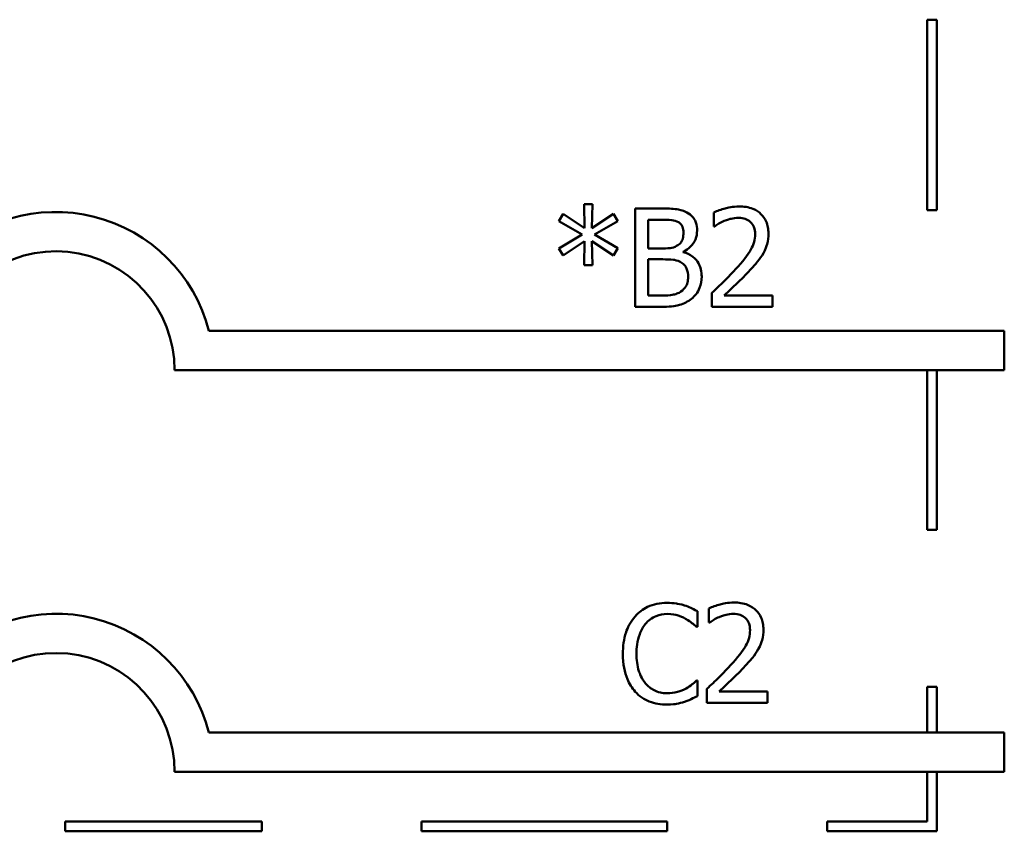
# Model space of a CAD drawing. Units: inches. Extents: x 0.05 to 2.15, y 0.02 to 1.68.
# Drawn here: x 1.01 to 1.11, y 0.19 to 0.27 of the extents above; entities that cross this region are included whole.
import ezdxf

# ---------------------------------------------------------------- set-up
doc = ezdxf.new("R2010")
doc.units = ezdxf.units.IN
doc.header["$LTSCALE"] = 0.1
doc.header["$MEASUREMENT"] = 0
doc.layers.add('Visible (ANSI)', color=7, linetype='Continuous', lineweight=50)

msp = doc.modelspace()

# ---------------------------------------------------------------- linework, layer by layer
at = {"layer": 'Visible (ANSI)'}
for p, q in [((1.100560923666535, 0.2710278012583238), (1.100560923666535, 0.2516356551247122)), ((1.101560923667426, 0.2710278012583238), (1.100560923666535, 0.2710278012583238)), ((1.101560923667426, 0.2516356551247122), (1.101560923667426, 0.2710278012583238)), ((1.066509105134116, 0.2522562515866761), (1.065666317461967, 0.2522562515866761)), ((1.065666317461967, 0.2522562515866761), (1.065714939827668, 0.2498089258463984)), ((1.066452379040798, 0.2498089258463984), (1.066509105134116, 0.2522562515866761)), ((1.070844599409112, 0.2518105465677514), (1.070844599409112, 0.2418105466886033)), ((1.073494518339809, 0.2518105465677514), (1.070844599409112, 0.2518105465677514)), ((1.100560923666535, 0.2516356551247122), (1.101560923667426, 0.2516356551247122)), ((1.063526933371129, 0.2512757005450417), (1.063081228352204, 0.2505382613319116)), ((1.063081228352204, 0.2505382613319116), (1.06545562054393, 0.2491525239094365)), ((1.065714939827668, 0.2498089258463984), (1.063526933371129, 0.2512757005450417)), ((1.068656592952572, 0.2512675968174249), (1.066452379040798, 0.2498089258463984)), ((1.066719802052153, 0.2491525239094365), (1.06909419424388, 0.2505301576042948)), ((1.06909419424388, 0.2505301576042948), (1.068656592952572, 0.2512675968174249)), ((1.072173610738269, 0.2477505790317277), (1.072173610738269, 0.2506760247013975)), ((1.072173610738269, 0.2506760247013975), (1.073445895974109, 0.2506760247013975)), ((1.078875393477374, 0.2514215676421443), (1.078875393477374, 0.2499953115815851)), ((1.078875393477374, 0.2499953115815851), (1.078948327025925, 0.2499953115815851)), ((1.06545562054393, 0.2491525239094365), (1.063081228352204, 0.2477586827593446)), ((1.063526933371129, 0.2470212435462145), (1.065706836100052, 0.2484880182448578)), ((1.065706836100052, 0.2484880182448578), (1.065666317461967, 0.2460406925045801)), ((1.066509105134116, 0.2460406925045801), (1.066460482768415, 0.2484880182448578)), ((1.066460482768415, 0.2484880182448578), (1.068656592952572, 0.2470293472738314)), ((1.06909419424388, 0.2477667864869613), (1.066719802052153, 0.2491525239094365)), ((1.063081228352204, 0.2477586827593446), (1.063526933371129, 0.2470212435462145)), ((1.068656592952572, 0.2470293472738314), (1.06909419424388, 0.2477667864869613)), ((1.073680904074996, 0.2477505790317277), (1.072173610738269, 0.2477505790317277)), ((1.072173610738269, 0.2429450685549572), (1.072173610738269, 0.2466403683482243)), ((1.072173610738269, 0.2466403683482243), (1.073680904074996, 0.2466403683482243)), ((1.0757554583449, 0.2473697038337375), (1.0757554583449, 0.2474183261994384)), ((1.065666317461967, 0.2460406925045801), (1.066509105134116, 0.2460406925045801)), ((1.073251406511305, 0.2429450685549572), (1.072173610738269, 0.2429450685549572)), ((1.078664696559336, 0.2432286990215457), (1.078664696559336, 0.2418105466886033)), ((1.084831633275732, 0.2429693797378077), (1.079920774339943, 0.2429693797378077)), ((1.084831633275732, 0.2418105466886033), (1.084831633275732, 0.2429693797378077)), ((1.070844599409112, 0.2418105466886033), (1.073713318985463, 0.2418105466886033)), ((1.078664696559336, 0.2418105466886033), (1.084831633275732, 0.2418105466886033)), ((1.108412856731808, 0.2393671334869535), (1.027492824233587, 0.2393671334869535)), ((1.108412856731808, 0.235367133486869), (1.108412856731808, 0.2393671334869535)), ((1.023999298996614, 0.2353671334869536), (1.108412856731808, 0.235367133486869)), ((1.100560923666535, 0.2353671334868769), (1.100560923666535, 0.2191200984022617)), ((1.101560923667426, 0.2191200984022617), (1.101560923667426, 0.2353671334868759)), ((1.100560923666535, 0.2191200984022617), (1.101560923667426, 0.2191200984022617)), ((1.07719527066891, 0.2092363130745547), (1.07719527066891, 0.2108408511426838)), ((1.078362207445731, 0.2111163778816554), (1.078362207445731, 0.2096901218210962)), ((1.078362207445731, 0.2096901218210962), (1.078435140994282, 0.2096901218210962)), ((1.077089922209891, 0.2092363130745547), (1.07719527066891, 0.2092363130745547)), ((1.07719527066891, 0.2037744006608223), (1.077098025937508, 0.2037744006608223)), ((1.07719527066891, 0.2021860700479268), (1.07719527066891, 0.2037744006608223)), ((1.078151510527694, 0.2029235092610568), (1.078151510527694, 0.2015053569281144)), ((1.084318447244089, 0.2026641899773188), (1.0794075883083, 0.2026641899773188)), ((1.084318447244089, 0.2015053569281144), (1.084318447244089, 0.2026641899773188)), ((1.100560923666535, 0.2031200984022617), (1.100560923666535, 0.198487086528156)), ((1.101560923667426, 0.2031200984022617), (1.100560923666535, 0.2031200984022617)), ((1.101560923667426, 0.198487086528156), (1.101560923667426, 0.2031200984022617)), ((1.078151510527694, 0.2015053569281144), (1.084318447244089, 0.2015053569281144)), ((1.108412856731808, 0.198487086528156), (1.027492824233587, 0.198487086528156)), ((1.108412856731808, 0.1944870865280715), (1.108412856731808, 0.198487086528156)), ((1.023999299012243, 0.1944870865281562), (1.108412856731808, 0.1944870865280715)), ((1.100560923666535, 0.1944870865280794), (1.100560923666535, 0.1894321589170803)), ((1.101560923667426, 0.1884321589195294), (1.101560923667426, 0.1944870865280784)), ((1.032862053882436, 0.1894321589170803), (1.012862053882436, 0.1894321589170803)), ((1.012862053882436, 0.1894321589170803), (1.012862053882436, 0.1884321589195294)), ((1.032862053882436, 0.1884321589195294), (1.032862053882436, 0.1894321589170803)), ((1.074119831268926, 0.1894321589170803), (1.049119831268926, 0.1894321589170803)), ((1.049119831268926, 0.1894321589170803), (1.049119831268926, 0.1884321589195294)), ((1.074119831268926, 0.1884321589195294), (1.074119831268926, 0.1894321589170803)), ((1.100560923666535, 0.1894321589170803), (1.090377608655416, 0.1894321589170803)), ((1.090377608655416, 0.1894321589170803), (1.090377608655416, 0.1884321589195294)), ((1.012862053882436, 0.1884321589195294), (1.032862053882436, 0.1884321589195294)), ((1.049119831268926, 0.1884321589195294), (1.074119831268926, 0.1884321589195294)), ((1.090377608655416, 0.1884321589195294), (1.101560923667426, 0.1884321589195294))]:
    msp.add_line(p, q, dxfattribs=at)
for centre, radius, start, end in [((1.011908791695098, 0.2353671334869536), 0.0160891910971525, 14.39551778094832, 137.3922150892324), ((1.011908791695098, 0.2353671334869548), 0.012090507301516, 0, 168.3568370950854), ((1.011908791695098, 0.1944870865281561), 0.0160891910971525, 14.39551778094842, 137.3922150892323), ((1.011908791695098, 0.1944870864507149), 0.0120905073171448, 0, 168.356836735644)]:
    msp.add_arc(centre, radius, start, end, dxfattribs=at)
for points, knots in [([(1.076120126087657, 0.2514053601869107), (1.075660593769572, 0.2516581029618577), (1.075275641558595, 0.2517189228560299), (1.074664119655674, 0.2517976794647394), (1.074035967316321, 0.2518105465677514), (1.073494518339809, 0.2518105465677514)], [-0.0058009405948412, -0.0058009405948412, -0.0058009405948412, -0.0058009405948412, -0.0041258412010197, -0.0041258412010197, 0, 0, 0, 0]), ([(1.081436171404287, 0.2520212434857885), (1.080795121328189, 0.2520212434857885), (1.080254129170009, 0.2518826681201316), (1.07962370228911, 0.2517138652940983), (1.079196708181248, 0.2515790748499258), (1.078875393477374, 0.2514215676421443)], [-0.0042291322473968, -0.0042291322473968, -0.0042291322473968, -0.0042291322473968, -0.00272676415807, -0.00272676415807, 0, 0, 0, 0]), ([(1.084418343167274, 0.2492740798236887), (1.084418343167274, 0.2494880096638558), (1.084401373451018, 0.2497023803067222), (1.084325471949291, 0.2501064334929312), (1.084270205754094, 0.2502953052102175), (1.084066128472244, 0.2507709940587659), (1.083887268734756, 0.2510293091544042), (1.083474296787507, 0.2514292748913914), (1.083206441117025, 0.2516351757111482), (1.082378508905726, 0.2519594869487331), (1.081903356317408, 0.2520212434857885), (1.081436171404287, 0.2520212434857885)], [-0.0159992324208763, -0.0159992324208763, -0.0159992324208763, -0.0159992324208763, -0.0133001079058672, -0.0133001079058672, -0.0108126440753893, -0.0108126440753893, -0.0067701535740723, -0.0067701535740723, -0.0035599490379833, -0.0035599490379833, 0, 0, 0, 0]), ([(1.073445895974109, 0.2506760247013975), (1.07382888951417, 0.2506760247013975), (1.074213999867692, 0.2506779874476404), (1.074829465184696, 0.250599863895385), (1.075053104766206, 0.2505311198243973), (1.075261130960275, 0.2504167054176595)], [-0.0047275578633689, -0.0047275578633689, -0.0047275578633689, -0.0047275578633689, -0.0018090970308903, -0.0018090970308903, 0, 0, 0, 0]), ([(1.077157403222609, 0.2495577102902772), (1.077157403222609, 0.2498384000154503), (1.077120848786158, 0.2501191957866932), (1.076928629302254, 0.2506704241735752), (1.076795127884133, 0.2508484909943804), (1.076552828003898, 0.2511352996805732), (1.076346771650649, 0.2512869632510193), (1.076120126087657, 0.2514053601869107)], [-0.0037052005269594, -0.0037052005269594, -0.0037052005269594, -0.0037052005269594, -0.0028602803806732, -0.0028602803806732, -0.0019484869794743, -0.0019484869794743, 0, 0, 0, 0]), ([(1.078948327025925, 0.2499953115815851), (1.079086742213545, 0.250092202212919), (1.079229878862859, 0.2501822882510496), (1.079548276248552, 0.250378225103784), (1.079730530813947, 0.2504702676491301), (1.079920774339943, 0.2505463650595285)], [-0.0028487815444367, -0.0028487815444367, -0.0028487815444367, -0.0028487815444367, -0.0015613269372503, -0.0015613269372503, 0, 0, 0, 0]), ([(1.079920774339943, 0.2505463650595285), (1.080244855398052, 0.250680740132403), (1.08050990575556, 0.2507469209716056), (1.08085450784295, 0.250831157037412), (1.081095138191748, 0.2508624104365842), (1.081338926672885, 0.2508624104365842)], [-0.002703215377469, -0.002703215377469, -0.002703215377469, -0.002703215377469, -0.0018576682262629, -0.0018576682262629, 0, 0, 0, 0]), ([(1.081338926672885, 0.2508624104365842), (1.081659667572747, 0.2508624104365842), (1.081885303516774, 0.2508069601713518), (1.08223110955614, 0.2506892029848096), (1.082407274974164, 0.2505911159254508), (1.082562589543024, 0.2504572240557435)], [-0.0027836498532401, -0.0027836498532401, -0.0027836498532401, -0.0027836498532401, -0.0015625580263239, -0.0015625580263239, 0, 0, 0, 0]), ([(1.082562589543024, 0.2504572240557435), (1.082641763319001, 0.2503889708005913), (1.082711136057686, 0.2503117781780892), (1.082847411671393, 0.2501179639719287), (1.082896949068618, 0.2500124617676022), (1.083022494501522, 0.2497064447748976), (1.08305691692765, 0.2494518587110126), (1.08305691692765, 0.2492011462751374)], [-0.0029984221902481, -0.0029984221902481, -0.0029984221902481, -0.0029984221902481, -0.0025184021184565, -0.0025184021184565, -0.0019104287613691, -0.0019104287613691, 0, 0, 0, 0]), ([(1.075261130960275, 0.2504167054176595), (1.075353050890953, 0.2503637818212081), (1.07543573461246, 0.2502986811997904), (1.075587900684422, 0.2501259996762275), (1.075635553342451, 0.2500326182023106), (1.075743065398384, 0.2497717003847823), (1.075771665800134, 0.2495710368948035), (1.075771665800134, 0.2493713245550905)], [-0.0026854015239637, -0.0026854015239637, -0.0026854015239637, -0.0026854015239637, -0.0021491497915039, -0.0021491497915039, -0.001521808028613, -0.001521808028613, 0, 0, 0, 0]), ([(1.0757554583449, 0.2474183261994384), (1.076041602530859, 0.2475560993260112), (1.076300680775096, 0.247734953876362), (1.076674184328911, 0.2481244584910595), (1.076856748167033, 0.2483582507606962), (1.077104423223693, 0.2489530225539763), (1.077157403222609, 0.2492508023707995), (1.077157403222609, 0.2495577102902772)], [-0.0085861612074447, -0.0085861612074447, -0.0085861612074447, -0.0085861612074447, -0.0049092521434843, -0.0049092521434843, -0.0023386383464202, -0.0023386383464202, 0, 0, 0, 0]), ([(1.075771665800134, 0.2493713245550905), (1.075771665800134, 0.2491643624792895), (1.075753400211073, 0.2489462211394859), (1.075650614131149, 0.248571222853898), (1.075588331815655, 0.2484597230205545), (1.075447585789304, 0.2482603291021496), (1.075338105548206, 0.2481621562557846), (1.075212508594574, 0.2480828318640171)], [-0.0026904518473348, -0.0026904518473348, -0.0026904518473348, -0.0026904518473348, -0.0018596176171166, -0.0018596176171166, -0.0011319471884771, -0.0011319471884771, 0, 0, 0, 0]), ([(1.08305691692765, 0.2492011462751374), (1.08305691692765, 0.248933193147577), (1.083022000409264, 0.2486698375536394), (1.08288066498976, 0.2481429171547106), (1.082773467654514, 0.2478870173886148), (1.082336153288421, 0.2470973040673208), (1.081770294403044, 0.2463947719900801), (1.081079607389147, 0.2456355061237394)], [-0.0146041522628758, -0.0146041522628758, -0.0146041522628758, -0.0146041522628758, -0.0112726556408825, -0.0112726556408825, -0.007821302547657, -0.007821302547657, 0, 0, 0, 0]), ([(1.083899704599798, 0.2472724591023358), (1.084124909071999, 0.2476628135208167), (1.084230193248913, 0.2480073815300112), (1.084378823495883, 0.2485407018279645), (1.084418343167274, 0.2489082182082615), (1.084418343167274, 0.2492740798236887)], [-0.0042176867039936, -0.0042176867039936, -0.0042176867039936, -0.0042176867039936, -0.0027878655095557, -0.0027878655095557, 0, 0, 0, 0]), ([(1.075212508594574, 0.2480828318640171), (1.075025027136228, 0.2479626514420003), (1.074818398152657, 0.2478631285223944), (1.074376783323676, 0.2477663362311107), (1.074042890434456, 0.2477505790317277), (1.073680904074996, 0.2477505790317277)], [-0.0054406236888899, -0.0054406236888899, -0.0054406236888899, -0.0054406236888899, -0.0027583360590852, -0.0027583360590852, 0, 0, 0, 0]), ([(1.073680904074996, 0.2466403683482243), (1.074042893557493, 0.2466403683482243), (1.074445410549539, 0.246630495788166), (1.074872108963342, 0.246574839473322), (1.075136534931106, 0.2465322153768566), (1.075431309240228, 0.2463810490644863)], [-0.0083100603704586, -0.0083100603704586, -0.0083100603704586, -0.0083100603704586, -0.0025243157494471, -0.0025243157494471, 0, 0, 0, 0]), ([(1.077627419424384, 0.2448818594553757), (1.077627419424384, 0.2451271043486194), (1.077603233219141, 0.2453725329814892), (1.077492589220469, 0.2458304741171897), (1.077412245594781, 0.2460398232475183), (1.077166027810276, 0.2464710129359743), (1.076974638547602, 0.246708070336331), (1.076426642989457, 0.2471292164407796), (1.076100705575823, 0.2472755454980314), (1.0757554583449, 0.2473697038337375)], [-0.0096833638156719, -0.0096833638156719, -0.0096833638156719, -0.0096833638156719, -0.0073832015230252, -0.0073832015230252, -0.0052653246084754, -0.0052653246084754, -0.0027268683191871, -0.0027268683191871, 0, 0, 0, 0]), ([(1.082562589543024, 0.245562572575188), (1.082819039715765, 0.2458350508837259), (1.083066689839559, 0.2461161255033966), (1.083526675316493, 0.2466765675787421), (1.083729295179154, 0.2469657221451768), (1.083899704599798, 0.2472724591023358)], [-0.0055253628934982, -0.0055253628934982, -0.0055253628934982, -0.0055253628934982, -0.002673815888053, -0.002673815888053, 0, 0, 0, 0]), ([(1.075431309240228, 0.2463810490644863), (1.075583435080863, 0.2462999152828144), (1.075731333483781, 0.2462006095442191), (1.07599792420221, 0.245934647331144), (1.076060946938138, 0.2458044053681392), (1.076203931318226, 0.2454546044978979), (1.076241682001909, 0.245141960947371), (1.076241682001909, 0.244825133362058)], [-0.003882036620965, -0.003882036620965, -0.003882036620965, -0.003882036620965, -0.0032094493731049, -0.0032094493731049, -0.0024142262000846, -0.0024142262000846, 0, 0, 0, 0]), ([(1.081079607389147, 0.2456355061237394), (1.080532313623075, 0.24503348298106), (1.080159450928289, 0.2446658748475295), (1.079507692681423, 0.2440275088934075), (1.079086171452767, 0.2436244742263526), (1.078664696559336, 0.2432286990215457)], [-0.0069512067441006, -0.0069512067441006, -0.0069512067441006, -0.0069512067441006, -0.0044056458424186, -0.0044056458424186, 0, 0, 0, 0]), ([(1.079920774339943, 0.2429693797378077), (1.080381122915049, 0.243397423149749), (1.080959192632866, 0.2439482179246155), (1.081637387443611, 0.2445944559118169), (1.082113470321798, 0.2450731477828258), (1.082562589543024, 0.245562572575188)], [-0.0071398578692448, -0.0071398578692448, -0.0071398578692448, -0.0071398578692448, -0.0050616804412716, -0.0050616804412716, 0, 0, 0, 0]), ([(1.076241682001909, 0.244825133362058), (1.076241682001909, 0.2446450678192508), (1.076226411637397, 0.2444591398703369), (1.0761424432115, 0.2441111289054758), (1.076082331538708, 0.2439812277734184), (1.075884990633954, 0.2436690054743677), (1.07571195375622, 0.2435038453454412), (1.075520450244013, 0.2433664623910316)], [-0.0038438949984279, -0.0038438949984279, -0.0038438949984279, -0.0038438949984279, -0.0028129622615673, -0.0028129622615673, -0.0017959237757596, -0.0017959237757596, 0, 0, 0, 0]), ([(1.076590142289432, 0.2426209194502847), (1.076769903709443, 0.2427634888523619), (1.076928165327738, 0.2429270048017639), (1.077188924069969, 0.2432754340472197), (1.077319508099872, 0.2434884908672569), (1.077567641182316, 0.2440950422887319), (1.077627419424384, 0.2444866410507857), (1.077627419424384, 0.2448818594553757)], [-0.0072009106462882, -0.0072009106462882, -0.0072009106462882, -0.0072009106462882, -0.0049923098874316, -0.0049923098874316, -0.0030115642429761, -0.0030115642429761, 0, 0, 0, 0]), ([(1.075520450244013, 0.2433664623910316), (1.075389476985358, 0.2432791468852613), (1.075250163722525, 0.2432078620540286), (1.074949781872472, 0.2430931708021901), (1.074791064858759, 0.2430522388396085), (1.074460480008563, 0.2429989187024801), (1.074083924686494, 0.2429450685549572), (1.073251406511305, 0.2429450685549572)], [-0.0182900361332598, -0.0182900361332598, -0.0182900361332598, -0.0182900361332598, -0.0124416107665164, -0.0124416107665164, -0.0063437884949371, -0.0063437884949371, 0, 0, 0, 0]), ([(1.073713318985463, 0.2418105466886033), (1.074606079018012, 0.2418105466886033), (1.075103465087183, 0.2419173235150942), (1.075822187262636, 0.2421252557167977), (1.07622455292136, 0.2423388933663436), (1.076590142289432, 0.2426209194502847)], [-0.0057011047444805, -0.0057011047444805, -0.0057011047444805, -0.0057011047444805, -0.0035183801671892, -0.0035183801671892, 0, 0, 0, 0]), ([(1.074107750446904, 0.2116836388148324), (1.073755345603572, 0.2116836388148324), (1.073403672448515, 0.2116516403313263), (1.072735241605182, 0.2115096577421038), (1.072425528860258, 0.2114062265758963), (1.071639286942286, 0.2110297637157536), (1.071217593091527, 0.2107091579007065), (1.070858155672561, 0.2103060051199741)], [-0.0093335983967848, -0.0093335983967848, -0.0093335983967848, -0.0093335983967848, -0.006642524082384, -0.006642524082384, -0.0041156989402061, -0.0041156989402061, 0, 0, 0, 0]), ([(1.075866259339752, 0.2114243195310943), (1.075499385733023, 0.2115359767157511), (1.075176583916032, 0.2115901044806677), (1.074740663978994, 0.2116620912592612), (1.074423092016758, 0.2116836388148324), (1.074107750446904, 0.2116836388148324)], [-0.0033662330744024, -0.0033662330744024, -0.0033662330744024, -0.0033662330744024, -0.0024029027622891, -0.0024029027622891, 0, 0, 0, 0]), ([(1.07719527066891, 0.2108408511426838), (1.076888564170931, 0.2110054253611113), (1.076651487215088, 0.2111134299333463), (1.076311250652593, 0.2112651016539765), (1.076090619238472, 0.2113514025640103), (1.075866259339752, 0.2114243195310943)], [-0.0028386604267227, -0.0028386604267227, -0.0028386604267227, -0.0028386604267227, -0.0017976458304268, -0.0017976458304268, 0, 0, 0, 0]), ([(1.080922985372644, 0.2117160537252997), (1.080281935296546, 0.2117160537252997), (1.079740943138366, 0.2115774783596426), (1.079110516257467, 0.2114086755336094), (1.078683522149605, 0.2112738850894368), (1.078362207445731, 0.2111163778816554)], [-0.0042291322473968, -0.0042291322473968, -0.0042291322473968, -0.0042291322473968, -0.00272676415807, -0.00272676415807, 0, 0, 0, 0]), ([(1.083905157135631, 0.2089688900631998), (1.083905157135631, 0.2091828199033667), (1.083888187419375, 0.2093971905462332), (1.083812285917648, 0.2098012437324424), (1.083757019722451, 0.2099901154497287), (1.083552942440601, 0.2104658042982771), (1.083374082703113, 0.2107241193939152), (1.082961110755865, 0.2111240851309014), (1.082693255085384, 0.2113299859506588), (1.081865322874083, 0.2116542971882442), (1.081390170285765, 0.2117160537252997), (1.080922985372644, 0.2117160537252997)], [-0.0159992324209896, -0.0159992324209896, -0.0159992324209896, -0.0159992324209896, -0.0133001079059493, -0.0133001079059493, -0.0108126440754439, -0.0108126440754439, -0.0067701535740834, -0.0067701535740834, -0.0035599490379831, -0.0035599490379831, 0, 0, 0, 0]), ([(1.071887329079897, 0.2095199435411431), (1.0720385930251, 0.2096968938166635), (1.072206991193997, 0.2098562158172433), (1.072578052276821, 0.2101294785534149), (1.072775655861016, 0.2102407592121878), (1.073340901259208, 0.210477122265755), (1.073713148579768, 0.2105491169484785), (1.074099646719287, 0.2105491169484785)], [-0.0064280480754279, -0.0064280480754279, -0.0064280480754279, -0.0064280480754279, -0.0046685730959213, -0.0046685730959213, -0.0029451158231328, -0.0029451158231328, 0, 0, 0, 0]), ([(1.074099646719287, 0.2105491169484785), (1.074659609037525, 0.2105491169484785), (1.074993791285931, 0.210456753760355), (1.075421348336724, 0.2103296422047139), (1.075700148049171, 0.2102166833291195), (1.075963504071154, 0.2100709970190865)], [-0.0033990467633945, -0.0033990467633945, -0.0033990467633945, -0.0033990467633945, -0.0022933655037744, -0.0022933655037744, 0, 0, 0, 0]), ([(1.0794075883083, 0.2102411752990396), (1.079731669366409, 0.2103755503719141), (1.079996719723917, 0.2104417312111166), (1.080341321811307, 0.2105259672769231), (1.080581952160105, 0.2105572206760953), (1.080825740641242, 0.2105572206760953)], [-0.0027032153774701, -0.0027032153774701, -0.0027032153774701, -0.0027032153774701, -0.001857668226263, -0.001857668226263, 0, 0, 0, 0]), ([(1.080825740641242, 0.2105572206760953), (1.081146481541098, 0.2105572206760953), (1.081372117485124, 0.2105017704108652), (1.081717923524497, 0.2103840132243207), (1.081894088942521, 0.2102859261649619), (1.082049403511381, 0.2101520342952546)], [-0.0027836498532951, -0.0027836498532951, -0.0027836498532951, -0.0027836498532951, -0.0015625580263242, -0.0015625580263242, 0, 0, 0, 0]), ([(1.070858155672561, 0.2103060051199741), (1.070345776277039, 0.2097253084717151), (1.070075469253342, 0.209107965803806), (1.06969190709381, 0.2079912658456732), (1.069610181619572, 0.2072301175994553), (1.069610181619572, 0.2064972531400716)], [-0.0089858584320583, -0.0089858584320583, -0.0089858584320583, -0.0089858584320583, -0.0055844271805028, -0.0055844271805028, 0, 0, 0, 0]), ([(1.070995919042047, 0.2064972531400716), (1.070995919042047, 0.207092874395249), (1.071063095646972, 0.207800580366602), (1.071452843435118, 0.2088637030427248), (1.071636697609118, 0.2092162938746231), (1.071887329079897, 0.2095199435411431)], [-0.0086312981670826, -0.0086312981670826, -0.0086312981670826, -0.0086312981670826, -0.0030001833242419, -0.0030001833242419, 0, 0, 0, 0]), ([(1.075963504071154, 0.2100709970190865), (1.076348904924636, 0.2098586332834942), (1.076465933390228, 0.2097654402956733), (1.076782119724609, 0.2095050515497132), (1.076949187979813, 0.2093642532837164), (1.077089922209891, 0.2092363130745547)], [-0.0031385552632165, -0.0031385552632165, -0.0031385552632165, -0.0031385552632165, -0.0014492995740476, -0.0014492995740476, 0, 0, 0, 0]), ([(1.078435140994282, 0.2096901218210962), (1.078573556181902, 0.2097870124524301), (1.078716692831216, 0.2098770984905608), (1.079035090216909, 0.2100730353432951), (1.079217344782304, 0.2101650778886412), (1.0794075883083, 0.2102411752990396)], [-0.0028487815444372, -0.0028487815444372, -0.0028487815444372, -0.0028487815444372, -0.0015613269372504, -0.0015613269372504, 0, 0, 0, 0]), ([(1.082049403511381, 0.2101520342952546), (1.082128577287358, 0.2100837810401023), (1.082197950026043, 0.2100065884176002), (1.08233422563975, 0.2098127742114396), (1.082383763036975, 0.2097072720071128), (1.082509308469879, 0.2094012550144087), (1.082543730896007, 0.2091466689505237), (1.082543730896007, 0.2088959565146485)], [-0.0029984221902384, -0.0029984221902384, -0.0029984221902384, -0.0029984221902384, -0.0025184021184523, -0.0025184021184523, -0.0019104287613691, -0.0019104287613691, 0, 0, 0, 0]), ([(1.082543730896007, 0.2088959565146485), (1.082543730896007, 0.2086280033870882), (1.082508814377621, 0.2083646477931505), (1.082367478958117, 0.2078377273942217), (1.082260281622871, 0.207581827628126), (1.08182296725678, 0.206792114306834), (1.081257108371405, 0.2060895822295952), (1.080566421357504, 0.2053303163632504)], [-0.0146041522629799, -0.0146041522629799, -0.0146041522629799, -0.0146041522629799, -0.0112726556409556, -0.0112726556409556, -0.0078213025476976, -0.0078213025476976, 0, 0, 0, 0]), ([(1.083386518568155, 0.2069672693418468), (1.083611723040356, 0.2073576237603278), (1.08371700721727, 0.2077021917695223), (1.08386563746424, 0.2082355120674756), (1.083905157135631, 0.2086030284477726), (1.083905157135631, 0.2089688900631998)], [-0.0042176867039937, -0.0042176867039937, -0.0042176867039937, -0.0042176867039937, -0.0027878655095557, -0.0027878655095557, 0, 0, 0, 0]), ([(1.069610181619572, 0.2064972531400716), (1.069610181619572, 0.2054210719172537), (1.069788142523328, 0.2045930084319184), (1.070259656740068, 0.2034499584225403), (1.070520195141448, 0.2030140023174193), (1.070866259400178, 0.2026398787944684)], [-0.0094232168832079, -0.0094232168832079, -0.0094232168832079, -0.0094232168832079, -0.0038834265375447, -0.0038834265375447, 0, 0, 0, 0]), ([(1.071919743990364, 0.2034745627390002), (1.071497349264722, 0.2039766545826878), (1.071309131640921, 0.2045284419361147), (1.071056573861522, 0.2052861152743109), (1.070995919042047, 0.2059085474352247), (1.070995919042047, 0.2064972531400716)], [-0.0060745550007512, -0.0060745550007512, -0.0060745550007512, -0.0060745550007512, -0.0044859374709339, -0.0044859374709339, 0, 0, 0, 0]), ([(1.082049403511381, 0.2052573828146992), (1.082305853684123, 0.205529861123237), (1.082553503807916, 0.2058109357429076), (1.08301348928485, 0.2063713778182533), (1.083216109147511, 0.206660532384688), (1.083386518568155, 0.2069672693418468)], [-0.0055253628934971, -0.0055253628934971, -0.0055253628934971, -0.0055253628934971, -0.0026738158880525, -0.0026738158880525, 0, 0, 0, 0]), ([(1.080566421357504, 0.2053303163632504), (1.080019127591432, 0.2047282932205713), (1.079646264896643, 0.2043606850870378), (1.07899450664978, 0.2037223191329186), (1.078572985421125, 0.203319284465864), (1.078151510527694, 0.2029235092610568)], [-0.0069512067440763, -0.0069512067440763, -0.0069512067440763, -0.0069512067440763, -0.0044056458424223, -0.0044056458424223, 0, 0, 0, 0]), ([(1.0794075883083, 0.2026641899773188), (1.079867936883406, 0.2030922333892602), (1.080446006601224, 0.2036430281641267), (1.081124201411968, 0.204289266151328), (1.081600284290155, 0.2047679580223369), (1.082049403511381, 0.2052573828146992)], [-0.0071398578692433, -0.0071398578692433, -0.0071398578692433, -0.0071398578692433, -0.0050616804412717, -0.0050616804412717, 0, 0, 0, 0]), ([(1.074099646719287, 0.2024778042421321), (1.07386998960504, 0.2024778042421321), (1.073642939219594, 0.2025026761284264), (1.073157769359781, 0.2026165614182384), (1.072942882829518, 0.2027056648002722), (1.072448314888939, 0.2029566445973887), (1.072162760202877, 0.2031894860281677), (1.071919743990364, 0.2034745627390002)], [-0.0053983248394939, -0.0053983248394939, -0.0053983248394939, -0.0053983248394939, -0.0042260328479293, -0.0042260328479293, -0.0028544565830135, -0.0028544565830135, 0, 0, 0, 0]), ([(1.077098025937508, 0.2037744006608223), (1.076941147909381, 0.2036175226326951), (1.076729800714761, 0.2034477471869463), (1.076474963875686, 0.2032423563017222), (1.076256072937398, 0.2030990320325356), (1.076036437619705, 0.2029721316267577)], [-0.0024925635282917, -0.0024925635282917, -0.0024925635282917, -0.0024925635282917, -0.00193288905227, -0.00193288905227, 0, 0, 0, 0]), ([(1.070866259400178, 0.2026398787944684), (1.071063383641992, 0.2024241076649152), (1.071281355083756, 0.2022318839909255), (1.071830493754514, 0.2018517110650165), (1.072109932830826, 0.2017265123030864), (1.072862148614309, 0.2014263670889871), (1.073465816893496, 0.2013270749205446), (1.074083439264053, 0.2013270749205446)], [-0.0073103873017877, -0.0073103873017877, -0.0073103873017877, -0.0073103873017877, -0.0061708774735852, -0.0061708774735852, -0.004706282463644, -0.004706282463644, 0, 0, 0, 0]), ([(1.076036437619705, 0.2029721316267577), (1.075658618960525, 0.2027631255599775), (1.07529797920694, 0.202658001547422), (1.074819166918472, 0.2025195021251378), (1.074459900140154, 0.2024778042421321), (1.074099646719287, 0.2024778042421321)], [-0.0037975342513523, -0.0037975342513523, -0.0037975342513523, -0.0037975342513523, -0.0027451310670097, -0.0027451310670097, 0, 0, 0, 0]), ([(1.074083439264053, 0.2013270749205446), (1.074662108924991, 0.2013270749205446), (1.074943416284826, 0.2013780034117219), (1.075327867724179, 0.2014532221715952), (1.075603513377321, 0.2015312271272728), (1.075866259339752, 0.2016188091147498)], [-0.0029831319211864, -0.0029831319211864, -0.0029831319211864, -0.0029831319211864, -0.0021104242457304, -0.0021104242457304, 0, 0, 0, 0]), ([(1.075866259339752, 0.2016188091147498), (1.076281580683733, 0.2017491060069791), (1.076498686088307, 0.2018549935122215), (1.07677737085766, 0.2019904652751017), (1.076987396552373, 0.2020897381402634), (1.07719527066891, 0.2021860700479268)], [-0.0023608129754439, -0.0023608129754439, -0.0023608129754439, -0.0023608129754439, -0.0017458197408942, -0.0017458197408942, 0, 0, 0, 0])]:
    msp.add_open_spline(points, degree=3, knots=knots, dxfattribs=at)

doc.saveas('drawing.dxf')
